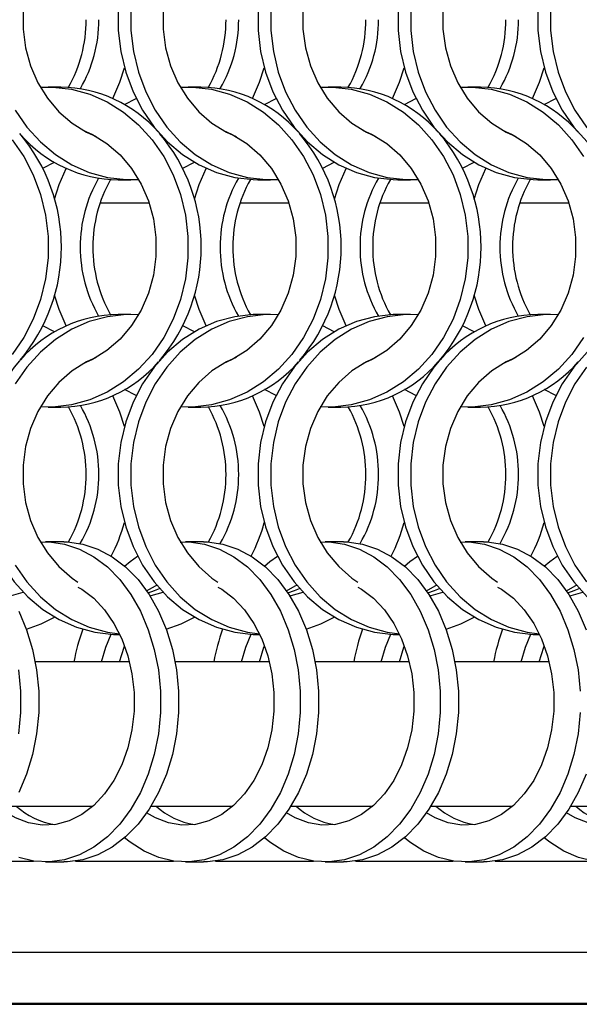
# Model space of a CAD drawing. Units: millimetres. Extents: x 55 to 2075, y 31 to 1436.
# Drawn here: x 808 to 858, y 320 to 407 of the extents above; entities that cross this region are included whole.
import ezdxf

# ---------------------------------------------------------------- set-up
doc = ezdxf.new("R2010")
doc.units = ezdxf.units.MM
doc.header["$LTSCALE"] = 5

msp = doc.modelspace()

# ---------------------------------------------------------------- linework, layer by layer
at = {"color": 7, "linetype": 'Continuous', "lineweight": 25}
for p, q in [((811.932, 401.002), (810.817, 401.002)), ((824.232, 401.002), (823.117, 401.002)), ((836.532, 401.002), (835.417, 401.002)), ((848.832, 401.002), (847.717, 401.002)), ((817.524, 399.466), (818.542, 399.994)), ((829.824, 399.466), (830.842, 399.994)), ((842.124, 399.466), (843.142, 399.994)), ((854.424, 399.466), (855.442, 399.994)), ((810.345, 393.86), (811.363, 394.388)), ((822.645, 393.86), (823.663, 394.388)), ((834.945, 393.86), (835.963, 394.388)), ((847.245, 393.86), (848.263, 394.388)), ((816.956, 392.852), (818.071, 392.852)), ((829.256, 392.852), (830.371, 392.852)), ((841.556, 392.852), (842.671, 392.852)), ((853.856, 392.852), (854.971, 392.852)), ((818.071, 381.002), (816.956, 381.002)), ((830.371, 381.002), (829.256, 381.002)), ((842.671, 381.002), (841.556, 381.002)), ((854.971, 381.002), (853.856, 381.002)), ((811.363, 379.466), (810.345, 379.995)), ((823.663, 379.466), (822.645, 379.995)), ((835.963, 379.466), (834.945, 379.995)), ((848.263, 379.466), (847.245, 379.995)), ((818.542, 373.86), (817.524, 374.388)), ((830.842, 373.86), (829.824, 374.388)), ((843.142, 373.86), (842.124, 374.388)), ((855.442, 373.86), (854.424, 374.388)), ((810.817, 372.852), (811.932, 372.852)), ((823.117, 372.852), (824.232, 372.852)), ((835.417, 372.852), (836.532, 372.852)), ((847.717, 372.852), (848.832, 372.852)), ((812.173, 361.002), (810.575, 361.002)), ((824.473, 361.002), (822.875, 361.002)), ((836.773, 361.002), (835.175, 361.002)), ((849.073, 361.002), (847.475, 361.002)), ((816.956, 352.852), (817.114, 352.852)), ((829.256, 352.852), (829.414, 352.852)), ((841.556, 352.852), (841.714, 352.852)), ((853.856, 352.852), (854.014, 352.852)), ((817.956, 350.457), (809.674, 350.457)), ((830.256, 350.457), (821.974, 350.457)), ((842.556, 350.457), (834.274, 350.457)), ((854.856, 350.457), (846.574, 350.457)), ((807.554, 337.757), (814.746, 337.757)), ((819.854, 337.757), (827.046, 337.757)), ((832.154, 337.757), (839.346, 337.757)), ((844.454, 337.757), (851.646, 337.757)), ((856.754, 337.757), (863.946, 337.757)), ((810.575, 332.852), (812.173, 332.852)), ((822.875, 332.852), (824.473, 332.852)), ((835.175, 332.852), (836.773, 332.852)), ((847.475, 332.852), (849.073, 332.852)), ((290.344, 324.927), (1055.144, 324.927)), ((285.844, 320.427), (1059.644, 320.427)), ((285.744, 320.327), (1059.744, 320.327))]:
    msp.add_line(p, q, dxfattribs=at)
at = {"color": 8, "linetype": 'Continuous', "lineweight": 25}
for p, q in [((815.376, 390.827), (819.672, 390.827)), ((827.676, 390.827), (831.972, 390.827)), ((839.976, 390.827), (844.272, 390.827)), ((852.276, 390.827), (856.572, 390.827)), ((800.917, 332.927), (809.531, 332.927)), ((813.217, 332.927), (821.831, 332.927)), ((825.517, 332.927), (834.131, 332.927)), ((837.817, 332.927), (846.431, 332.927)), ((850.117, 332.927), (858.731, 332.927))]:
    msp.add_line(p, q, dxfattribs=at)
at = {"color": 7, "linetype": 'Continuous', "lineweight": 25, "flags": 128}
for points in [[(815.028, 417.204), (814.189, 416.828), (812.913, 416.034), (811.757, 415.027), (810.75, 413.83), (809.914, 412.472), (809.269, 410.983), (808.831, 409.399), (808.609, 407.758), (808.609, 406.097), (808.831, 404.455), (809.269, 402.871), (809.914, 401.383), (810.75, 400.024), (811.757, 398.827), (812.913, 397.82), (814.189, 397.027), (815.028, 396.65)], [(827.328, 417.204), (826.489, 416.828), (825.213, 416.034), (824.057, 415.027), (823.05, 413.83), (822.214, 412.472), (821.569, 410.983), (821.131, 409.399), (820.909, 407.758), (820.909, 406.097), (821.131, 404.455), (821.569, 402.871), (822.214, 401.383), (823.05, 400.024), (824.057, 398.827), (825.213, 397.82), (826.489, 397.027), (827.328, 396.65)], [(832.88, 416.913), (832.426, 416.368), (831.407, 414.893), (830.569, 413.275), (829.927, 411.544), (829.492, 409.731), (829.273, 407.867), (829.273, 405.987), (829.492, 404.124), (829.927, 402.31), (830.569, 400.579), (831.407, 398.961), (832.426, 397.486), (833.608, 396.179), (834.932, 395.063), (836.374, 394.16), (837.909, 393.484), (839.508, 393.048), (841.145, 392.86), (841.556, 392.852)], [(839.628, 417.204), (838.789, 416.828), (837.513, 416.034), (836.357, 415.027), (835.35, 413.83), (834.514, 412.472), (833.869, 410.983), (833.431, 409.399), (833.209, 407.758), (833.209, 406.097), (833.431, 404.455), (833.869, 402.871), (834.514, 401.383), (835.35, 400.024), (836.357, 398.827), (837.513, 397.82), (838.789, 397.027), (839.628, 396.65)], [(845.19, 416.924), (844.726, 416.368), (843.707, 414.893), (842.869, 413.275), (842.227, 411.544), (841.792, 409.731), (841.573, 407.867), (841.573, 405.987), (841.792, 404.124), (842.227, 402.31), (842.869, 400.579), (843.707, 398.961), (844.726, 397.486), (845.908, 396.179), (847.232, 395.063), (848.674, 394.16), (850.209, 393.484), (851.808, 393.048), (853.445, 392.86), (853.856, 392.852)], [(851.928, 417.204), (851.089, 416.828), (849.813, 416.034), (848.657, 415.027), (847.65, 413.83), (846.814, 412.472), (846.169, 410.983), (845.731, 409.399), (845.509, 407.758), (845.509, 406.097), (845.731, 404.455), (846.169, 402.871), (846.814, 401.383), (847.65, 400.024), (848.657, 398.827), (849.813, 397.82), (851.089, 397.027), (851.928, 396.65)], [(816.973, 407.867), (816.973, 405.987), (817.192, 404.124), (817.627, 402.31), (818.269, 400.579), (819.107, 398.961), (820.126, 397.486), (821.308, 396.179), (822.632, 395.063), (824.074, 394.16), (825.609, 393.484), (827.208, 393.048), (828.845, 392.86), (829.256, 392.852)], [(818.088, 407.867), (818.088, 405.987), (818.307, 404.124), (818.742, 402.31), (819.384, 400.579), (820.222, 398.961), (821.241, 397.486), (822.423, 396.179), (823.747, 395.063), (825.189, 394.16), (826.724, 393.484), (828.323, 393.048), (829.96, 392.86), (831.054, 392.874)], [(830.388, 407.867), (830.388, 405.987), (830.607, 404.124), (831.042, 402.31), (831.684, 400.579), (832.522, 398.961), (833.541, 397.486), (834.723, 396.179), (836.047, 395.063), (837.489, 394.16), (839.024, 393.484), (840.623, 393.048), (842.26, 392.86), (843.354, 392.874)], [(842.688, 407.867), (842.688, 405.987), (842.907, 404.124), (843.342, 402.31), (843.984, 400.579), (844.822, 398.961), (845.841, 397.486), (847.023, 396.179), (848.347, 395.063), (849.789, 394.16), (851.324, 393.484), (852.923, 393.048), (854.56, 392.86), (855.654, 392.874)], [(853.873, 407.867), (853.873, 405.987), (854.092, 404.124), (854.527, 402.31), (855.169, 400.579), (856.007, 398.961), (857.026, 397.486), (858.208, 396.179), (859.532, 395.063), (860.974, 394.16), (862.509, 393.484), (864.108, 393.048), (865.745, 392.86), (866.156, 392.852)], [(854.988, 407.867), (854.988, 405.987), (855.207, 404.124), (855.642, 402.31), (856.284, 400.579), (857.122, 398.961), (858.141, 397.486), (859.323, 396.179), (860.647, 395.063), (862.089, 394.16), (863.624, 393.484), (865.223, 393.048), (866.86, 392.86), (867.954, 392.874)], [(816.488, 400.002), (817.104, 401.432), (817.513, 402.702)], [(828.788, 400.002), (829.404, 401.432), (829.813, 402.702)], [(841.088, 400.002), (841.704, 401.432), (842.113, 402.702)], [(853.388, 400.002), (854.004, 401.432), (854.413, 402.702)], [(810.134, 400.981), (811.228, 400.994), (812.864, 400.806), (814.464, 400.37), (815.998, 399.694), (817.44, 398.791), (818.764, 397.676), (819.946, 396.368), (820.966, 394.893), (821.804, 393.275), (822.446, 391.544), (822.88, 389.731), (823.099, 387.867), (823.099, 385.987), (822.88, 384.124), (822.446, 382.31), (821.804, 380.579), (820.966, 378.961), (819.946, 377.486), (818.764, 376.179), (817.44, 375.063), (815.998, 374.16), (814.464, 373.484), (812.864, 373.048), (811.228, 372.86), (810.134, 372.874)], [(822.434, 400.981), (823.528, 400.994), (825.164, 400.806), (826.764, 400.37), (828.298, 399.694), (829.74, 398.791), (831.064, 397.676), (832.246, 396.368), (833.266, 394.893), (834.104, 393.275), (834.746, 391.544), (835.18, 389.731), (835.399, 387.867), (835.399, 385.987), (835.18, 384.124), (834.746, 382.31), (834.104, 380.579), (833.266, 378.961), (832.246, 377.486), (831.064, 376.179), (829.74, 375.063), (828.298, 374.16), (826.764, 373.484), (825.164, 373.048), (823.528, 372.86), (822.434, 372.874)], [(834.734, 400.981), (835.828, 400.994), (837.464, 400.806), (839.064, 400.37), (840.598, 399.694), (842.04, 398.791), (843.364, 397.676), (844.546, 396.368), (845.566, 394.893), (846.404, 393.275), (847.046, 391.544), (847.48, 389.731), (847.699, 387.867), (847.699, 385.987), (847.48, 384.124), (847.046, 382.31), (846.404, 380.579), (845.566, 378.961), (844.546, 377.486), (843.364, 376.179), (842.04, 375.063), (840.598, 374.16), (839.064, 373.484), (837.464, 373.048), (835.828, 372.86), (834.734, 372.874)], [(847.034, 400.981), (848.128, 400.994), (849.764, 400.806), (851.364, 400.37), (852.898, 399.694), (854.34, 398.791), (855.664, 397.676), (856.846, 396.368), (857.866, 394.893)], [(807.922, 398.961), (808.941, 397.486), (810.123, 396.179), (811.447, 395.063), (812.889, 394.16), (814.424, 393.484), (816.023, 393.048), (817.66, 392.86), (818.754, 392.874)], [(813.859, 397.204), (814.698, 396.828), (815.975, 396.034), (817.13, 395.027), (818.138, 393.83), (818.974, 392.472), (819.618, 390.983), (820.057, 389.399), (820.278, 387.758), (820.278, 386.097), (820.057, 384.455), (819.618, 382.871), (818.974, 381.383), (818.138, 380.024), (817.13, 378.827), (815.975, 377.82), (814.698, 377.026), (813.859, 376.65)], [(826.159, 397.204), (826.998, 396.828), (828.275, 396.034), (829.43, 395.027), (830.438, 393.83), (831.274, 392.472), (831.918, 390.983), (832.357, 389.399), (832.578, 387.758), (832.578, 386.097), (832.357, 384.455), (831.918, 382.871), (831.274, 381.383), (830.438, 380.024), (829.43, 378.827), (828.275, 377.82), (826.998, 377.026), (826.159, 376.65)], [(838.459, 397.204), (839.298, 396.828), (840.575, 396.034), (841.73, 395.027), (842.738, 393.83), (843.574, 392.472), (844.218, 390.983), (844.657, 389.399), (844.878, 387.758), (844.878, 386.097), (844.657, 384.455), (844.218, 382.871), (843.574, 381.383), (842.738, 380.024), (841.73, 378.827), (840.575, 377.82), (839.298, 377.026), (838.459, 376.65)], [(850.759, 397.204), (851.598, 396.828), (852.875, 396.034), (854.03, 395.027), (855.038, 393.83), (855.874, 392.472), (856.518, 390.983), (856.957, 389.399), (857.178, 387.758), (857.178, 386.097), (856.957, 384.455), (856.518, 382.871), (855.874, 381.383), (855.038, 380.024), (854.03, 378.827), (852.875, 377.82), (851.598, 377.026), (850.759, 376.65)], [(807.646, 396.368), (808.666, 394.893), (809.504, 393.275), (810.146, 391.544), (810.58, 389.731), (810.799, 387.867), (810.799, 385.987), (810.58, 384.124), (810.146, 382.31), (809.504, 380.579), (808.666, 378.961), (807.646, 377.486)], [(811.374, 391.152), (811.783, 392.422), (812.399, 393.852)], [(823.674, 391.152), (824.083, 392.422), (824.699, 393.852)], [(835.974, 391.152), (836.383, 392.422), (836.999, 393.852)], [(848.274, 391.152), (848.683, 392.422), (849.299, 393.852)], [(812.399, 380.002), (811.783, 381.432), (811.374, 382.702)], [(824.699, 380.002), (824.083, 381.432), (823.674, 382.702)], [(836.999, 380.002), (836.383, 381.432), (835.974, 382.702)], [(849.299, 380.002), (848.683, 381.432), (848.274, 382.702)], [(818.754, 380.98), (817.66, 380.994), (816.023, 380.806), (814.424, 380.37), (812.889, 379.694), (811.447, 378.791), (810.123, 377.676), (808.941, 376.368), (807.922, 374.893)], [(829.256, 381.002), (828.845, 380.994), (827.208, 380.806), (825.609, 380.37), (824.074, 379.694), (822.632, 378.791), (821.308, 377.676), (820.126, 376.368), (819.107, 374.893), (818.269, 373.275), (817.627, 371.544), (817.192, 369.731), (816.973, 367.867), (816.973, 365.987), (817.192, 364.124), (817.627, 362.31), (818.269, 360.579), (819.107, 358.961), (820.126, 357.486), (821.308, 356.179), (822.632, 355.063), (824.074, 354.16), (825.609, 353.484), (827.208, 353.048), (828.845, 352.86), (829.256, 352.852)], [(831.054, 380.98), (829.96, 380.994), (828.323, 380.806), (826.724, 380.37), (825.189, 379.694), (823.747, 378.791), (822.423, 377.676), (821.241, 376.368), (820.222, 374.893), (819.384, 373.275), (818.742, 371.544), (818.307, 369.731), (818.088, 367.867), (818.088, 365.987), (818.307, 364.124), (818.742, 362.31), (819.384, 360.579), (820.222, 358.961), (821.241, 357.486), (822.423, 356.179), (823.747, 355.063), (825.189, 354.16), (826.724, 353.484), (828.323, 353.048), (829.393, 352.897)], [(841.556, 381.002), (841.145, 380.994), (839.508, 380.806), (837.909, 380.37), (836.374, 379.694), (834.932, 378.791), (833.608, 377.676), (832.426, 376.368), (831.407, 374.893), (830.569, 373.275), (829.927, 371.544), (829.492, 369.731), (829.273, 367.867), (829.273, 365.987), (829.492, 364.124), (829.927, 362.31), (830.569, 360.579), (831.407, 358.961), (832.426, 357.486), (833.608, 356.179), (834.932, 355.063), (836.374, 354.16), (837.909, 353.484), (839.508, 353.048), (841.145, 352.86), (841.556, 352.852)], [(843.354, 380.98), (842.26, 380.994), (840.623, 380.806), (839.024, 380.37), (837.489, 379.694), (836.047, 378.791), (834.723, 377.676), (833.541, 376.368), (832.522, 374.893), (831.684, 373.275), (831.042, 371.544), (830.607, 369.731), (830.388, 367.867), (830.388, 365.987), (830.607, 364.124), (831.042, 362.31), (831.684, 360.579), (832.522, 358.961), (833.541, 357.486), (834.723, 356.179), (836.047, 355.063), (837.489, 354.16), (839.024, 353.484), (840.623, 353.048), (841.693, 352.897)], [(855.654, 380.98), (854.56, 380.994), (852.923, 380.806), (851.324, 380.37), (849.789, 379.694), (848.347, 378.791), (847.023, 377.676), (845.841, 376.368), (844.822, 374.893), (843.984, 373.275), (843.342, 371.544), (842.907, 369.731), (842.688, 367.867), (842.688, 365.987), (842.907, 364.124), (843.342, 362.31), (843.984, 360.579), (844.822, 358.961), (845.841, 357.486), (847.023, 356.179), (848.347, 355.063), (849.789, 354.16), (851.324, 353.484), (852.923, 353.048), (853.993, 352.897)], [(857.866, 378.961), (856.846, 377.486), (855.664, 376.179), (854.34, 375.063), (852.898, 374.16), (851.364, 373.484), (849.764, 373.048), (848.128, 372.86), (847.034, 372.874)], [(858.208, 377.676), (857.026, 376.368), (856.007, 374.893), (855.169, 373.275), (854.527, 371.544), (854.092, 369.731), (853.873, 367.867), (853.873, 365.987), (854.092, 364.124), (854.527, 362.31), (855.169, 360.579), (856.007, 358.961), (857.026, 357.486), (858.208, 356.179)], [(808.29, 376.924), (807.826, 376.368), (806.807, 374.893), (805.969, 373.275), (805.327, 371.544), (804.892, 369.731), (804.673, 367.867), (804.673, 365.987), (804.892, 364.124), (805.327, 362.31), (805.969, 360.579), (806.807, 358.961), (807.826, 357.486), (809.008, 356.179), (810.332, 355.063), (811.774, 354.16), (813.309, 353.484), (814.908, 353.048), (816.545, 352.86), (816.956, 352.852)], [(815.028, 377.204), (814.189, 376.828), (812.913, 376.034), (811.757, 375.027), (810.75, 373.83), (809.914, 372.472), (809.269, 370.983), (808.831, 369.399), (808.609, 367.758), (808.609, 366.097), (808.831, 364.455), (809.269, 362.871), (809.914, 361.383), (810.75, 360.024), (811.757, 358.827), (812.913, 357.82), (813.426, 357.466)], [(827.328, 377.204), (826.489, 376.828), (825.213, 376.034), (824.057, 375.027), (823.05, 373.83), (822.214, 372.472), (821.569, 370.983), (821.131, 369.399), (820.909, 367.758), (820.909, 366.097), (821.131, 364.455), (821.569, 362.871), (822.214, 361.383), (823.05, 360.024), (824.057, 358.827), (825.213, 357.82), (825.726, 357.466)], [(839.628, 377.204), (838.789, 376.828), (837.513, 376.034), (836.357, 375.027), (835.35, 373.83), (834.514, 372.472), (833.869, 370.983), (833.431, 369.399), (833.209, 367.758), (833.209, 366.097), (833.431, 364.455), (833.869, 362.871), (834.514, 361.383), (835.35, 360.024), (836.357, 358.827), (837.513, 357.82), (838.026, 357.466)], [(845.18, 376.913), (844.726, 376.368), (843.707, 374.893), (842.869, 373.275), (842.227, 371.544), (841.792, 369.731), (841.573, 367.867), (841.573, 365.987), (841.792, 364.124), (842.227, 362.31), (842.869, 360.579), (843.707, 358.961), (844.726, 357.486), (845.908, 356.179), (847.232, 355.063), (848.674, 354.16), (850.209, 353.484), (851.808, 353.048), (853.445, 352.86), (853.856, 352.852)], [(851.928, 377.204), (851.089, 376.828), (849.813, 376.034), (848.657, 375.027), (847.65, 373.83), (846.814, 372.472), (846.169, 370.983), (845.731, 369.399), (845.509, 367.758), (845.509, 366.097), (845.731, 364.455), (846.169, 362.871), (846.814, 361.383), (847.65, 360.024), (848.657, 358.827), (849.813, 357.82), (850.326, 357.466)], [(858.141, 376.368), (857.122, 374.893), (856.284, 373.275), (855.642, 371.544), (855.207, 369.731), (854.988, 367.867), (854.988, 365.987), (855.207, 364.124), (855.642, 362.31), (856.284, 360.579), (857.122, 358.961), (858.141, 357.486)], [(817.513, 371.153), (817.104, 372.422), (816.488, 373.852)], [(829.813, 371.153), (829.404, 372.422), (828.788, 373.852)], [(842.113, 371.153), (841.704, 372.422), (841.088, 373.852)], [(854.413, 371.153), (854.004, 372.422), (853.388, 373.852)], [(810.129, 360.988), (810.914, 360.994), (812.259, 360.806), (813.575, 360.37), (814.837, 359.694), (816.023, 358.791), (817.112, 357.676), (818.084, 356.368), (818.922, 354.893), (819.612, 353.275), (820.14, 351.544), (820.497, 349.731), (820.677, 347.867), (820.677, 345.987), (820.497, 344.124), (820.14, 342.31), (819.612, 340.579), (818.922, 338.961), (818.084, 337.486), (817.112, 336.179), (816.023, 335.063), (814.837, 334.16), (813.575, 333.484), (812.259, 333.048), (810.914, 332.86), (809.562, 332.923), (808.228, 333.236)], [(812.173, 361.002), (812.511, 360.994), (813.857, 360.806), (815.173, 360.37), (816.435, 359.694), (817.621, 358.791), (818.71, 357.676), (819.682, 356.368), (820.52, 354.893), (821.209, 353.275), (821.737, 351.544), (822.095, 349.731), (822.275, 347.867), (822.275, 345.987), (822.095, 344.124), (821.737, 342.31), (821.209, 340.579), (820.52, 338.961), (819.682, 337.486), (818.71, 336.179), (817.621, 335.063), (816.435, 334.16), (815.173, 333.484), (813.857, 333.048), (812.511, 332.86), (812.173, 332.852)], [(822.429, 360.988), (823.214, 360.994), (824.559, 360.806), (825.875, 360.37), (827.137, 359.694), (828.323, 358.791), (829.412, 357.676), (830.384, 356.368), (831.222, 354.893), (831.912, 353.275), (832.44, 351.544), (832.797, 349.731), (832.977, 347.867), (832.977, 345.987), (832.797, 344.124), (832.44, 342.31), (831.912, 340.579), (831.222, 338.961), (830.384, 337.486), (829.412, 336.179), (828.323, 335.063), (827.137, 334.16), (825.875, 333.484), (824.559, 333.048), (823.214, 332.86), (821.862, 332.923), (820.528, 333.236), (819.236, 333.793), (818.009, 334.584), (817.524, 334.979)], [(824.473, 361.002), (824.811, 360.994), (826.157, 360.806), (827.473, 360.37), (828.735, 359.694), (829.921, 358.791), (831.01, 357.676), (831.982, 356.368), (832.82, 354.893), (833.509, 353.275), (834.037, 351.544), (834.395, 349.731), (834.575, 347.867), (834.575, 345.987), (834.395, 344.124), (834.037, 342.31), (833.509, 340.579), (832.82, 338.961), (831.982, 337.486), (831.01, 336.179), (829.921, 335.063), (828.735, 334.16), (827.473, 333.484), (826.157, 333.048), (824.811, 332.86), (824.473, 332.852)], [(834.729, 360.988), (835.514, 360.994), (836.859, 360.806), (838.175, 360.37), (839.437, 359.694), (840.623, 358.791), (841.712, 357.676), (842.684, 356.368), (843.522, 354.893), (844.212, 353.275), (844.74, 351.544), (845.097, 349.731), (845.277, 347.867), (845.277, 345.987), (845.097, 344.124), (844.74, 342.31), (844.212, 340.579), (843.522, 338.961), (842.684, 337.486), (841.712, 336.179), (840.623, 335.063), (839.437, 334.16), (838.175, 333.484), (836.859, 333.048), (835.514, 332.86), (834.162, 332.923), (832.828, 333.236), (831.536, 333.793), (830.309, 334.584), (829.824, 334.979)], [(836.773, 361.002), (837.111, 360.994), (838.457, 360.806), (839.773, 360.37), (841.035, 359.694), (842.221, 358.791), (843.31, 357.676), (844.282, 356.368), (845.12, 354.893), (845.809, 353.275), (846.337, 351.544), (846.695, 349.731), (846.875, 347.867), (846.875, 345.987), (846.695, 344.124), (846.337, 342.31), (845.809, 340.579), (845.12, 338.961), (844.282, 337.486), (843.31, 336.179), (842.221, 335.063), (841.035, 334.16), (839.773, 333.484), (838.457, 333.048), (837.111, 332.86), (836.773, 332.852)], [(847.029, 360.988), (847.814, 360.994), (849.159, 360.806), (850.475, 360.37), (851.737, 359.694), (852.923, 358.791), (854.012, 357.676), (854.984, 356.368), (855.822, 354.893), (856.512, 353.275), (857.04, 351.544), (857.397, 349.731), (857.577, 347.867)], [(849.073, 361.002), (849.411, 360.994), (850.757, 360.806), (852.073, 360.37), (853.335, 359.694), (854.521, 358.791), (855.61, 357.676), (856.582, 356.368), (857.42, 354.893), (858.109, 353.275)], [(817.524, 358.876), (818.009, 359.27), (818.675, 359.734)], [(829.824, 358.876), (830.309, 359.27), (830.975, 359.734)], [(842.124, 358.876), (842.609, 359.27), (843.275, 359.734)], [(854.424, 358.876), (854.909, 359.27), (855.575, 359.734)], [(807.922, 358.961), (808.941, 357.486), (810.123, 356.179), (811.447, 355.063), (812.889, 354.16), (814.424, 353.484), (816.023, 353.048), (817.093, 352.897)], [(813.426, 357.027), (813.768, 356.828), (814.818, 356.034), (815.768, 355.027), (816.597, 353.83), (817.284, 352.472), (817.814, 350.983), (818.175, 349.399), (818.357, 347.758), (818.357, 346.097), (818.175, 344.455), (817.814, 342.871), (817.284, 341.383), (816.597, 340.024), (815.768, 338.827), (814.818, 337.82), (813.768, 337.027), (812.643, 336.465), (811.47, 336.149), (810.276, 336.085), (809.089, 336.276), (807.937, 336.716), (807.167, 337.166)], [(819.467, 356.688), (820.237, 357.139), (820.36, 357.198)], [(825.726, 357.027), (826.068, 356.828), (827.118, 356.034), (828.068, 355.027), (828.897, 353.83), (829.584, 352.472), (830.114, 350.983), (830.475, 349.399), (830.657, 347.758), (830.657, 346.097), (830.475, 344.455), (830.114, 342.871), (829.584, 341.383), (828.897, 340.024), (828.068, 338.827), (827.118, 337.82), (826.068, 337.027), (824.943, 336.465), (823.77, 336.149), (822.576, 336.085), (821.389, 336.276), (820.237, 336.716), (819.467, 337.166)], [(819.592, 356.504), (820.164, 356.716), (820.606, 356.912)], [(831.767, 356.688), (832.537, 357.139), (832.66, 357.198)], [(838.026, 357.027), (838.368, 356.828), (839.418, 356.034), (840.368, 355.027), (841.197, 353.83), (841.884, 352.472), (842.414, 350.983), (842.775, 349.399), (842.957, 347.758), (842.957, 346.097), (842.775, 344.455), (842.414, 342.871), (841.884, 341.383), (841.197, 340.024), (840.368, 338.827), (839.418, 337.82), (838.368, 337.027), (837.243, 336.465), (836.07, 336.149), (834.876, 336.085), (833.689, 336.276), (832.537, 336.716), (831.767, 337.166)], [(831.892, 356.504), (832.464, 356.716), (832.906, 356.912)], [(844.067, 356.688), (844.837, 357.139), (844.96, 357.198)], [(850.326, 357.027), (850.668, 356.828), (851.718, 356.034), (852.668, 355.027), (853.497, 353.83), (854.184, 352.472), (854.714, 350.983), (855.075, 349.399), (855.257, 347.758), (855.257, 346.097), (855.075, 344.455), (854.714, 342.871), (854.184, 341.383), (853.497, 340.024), (852.668, 338.827), (851.718, 337.82), (850.668, 337.027), (849.543, 336.465), (848.37, 336.149), (847.176, 336.085), (845.989, 336.276), (844.837, 336.716), (844.067, 337.166)], [(844.192, 356.504), (844.764, 356.716), (845.206, 356.912)], [(856.367, 356.688), (857.137, 357.139), (857.26, 357.198)], [(862.626, 357.027), (862.968, 356.828), (864.018, 356.034), (864.968, 355.027), (865.797, 353.83), (866.484, 352.472), (867.014, 350.983), (867.375, 349.399), (867.557, 347.758), (867.557, 346.097), (867.375, 344.455), (867.014, 342.871), (866.484, 341.383), (865.797, 340.024), (864.968, 338.827), (864.018, 337.82), (862.968, 337.027), (861.843, 336.465), (860.67, 336.149), (859.476, 336.085), (858.289, 336.276), (857.137, 336.716), (856.367, 337.166)], [(856.492, 356.504), (857.064, 356.716), (857.506, 356.912)], [(807.458, 356.25), (807.578, 356.276), (808.615, 356.576)], [(819.758, 356.25), (819.878, 356.276), (820.915, 356.576)], [(832.058, 356.25), (832.178, 356.276), (833.215, 356.576)], [(844.358, 356.25), (844.478, 356.276), (845.515, 356.576)], [(856.658, 356.25), (856.778, 356.276), (857.815, 356.576)], [(808.22, 354.893), (808.909, 353.275), (809.437, 351.544), (809.795, 349.731), (809.975, 347.867), (809.975, 345.987), (809.795, 344.124), (809.437, 342.31), (808.909, 340.579), (808.22, 338.961)], [(808.896, 353.313), (810.195, 353.793), (811.363, 354.388)], [(821.196, 353.313), (822.495, 353.793), (823.663, 354.388)], [(833.496, 353.313), (834.795, 353.793), (835.963, 354.388)], [(845.796, 353.313), (847.095, 353.793), (848.263, 354.388)], [(815.495, 350.457), (815.881, 351.742), (816.345, 352.87)], [(827.795, 350.457), (828.181, 351.742), (828.645, 352.87)], [(840.095, 350.457), (840.481, 351.742), (840.945, 352.87)], [(852.395, 350.457), (852.781, 351.742), (853.245, 352.87)], [(817.093, 350.457), (817.479, 351.742), (817.524, 351.867)], [(829.393, 350.457), (829.779, 351.742), (829.824, 351.867)], [(841.693, 350.457), (842.079, 351.742), (842.124, 351.867)], [(853.993, 350.457), (854.379, 351.742), (854.424, 351.867)], [(808.197, 349.731), (808.377, 347.867), (808.377, 345.987), (808.197, 344.124)], [(857.577, 345.987), (857.397, 344.124), (857.04, 342.31), (856.512, 340.579), (855.822, 338.961), (854.984, 337.486), (854.012, 336.179), (852.923, 335.063), (851.737, 334.16), (850.475, 333.484), (849.159, 333.048), (847.814, 332.86), (846.462, 332.923), (845.128, 333.236), (843.836, 333.793), (842.609, 334.584), (842.124, 334.979)], [(858.109, 340.579), (857.42, 338.961), (856.582, 337.486), (855.61, 336.179), (854.521, 335.063), (853.335, 334.16), (852.073, 333.484), (850.757, 333.048), (849.411, 332.86), (849.073, 332.852)], [(858.762, 332.923), (857.428, 333.236), (856.136, 333.793), (854.909, 334.584), (854.424, 334.979)]]:
    msp.add_lwpolyline(points, dxfattribs=at)
at = {"color": 7, "linetype": 'Continuous', "lineweight": 25}
for centre, radius, start, end in [((802.171, 406.877), 11.975, 330.50835, 0.23964), ((803.298, 406.875), 11.963, 329.84398, 0.24799), ((814.47, 406.877), 11.975, 330.50884, 0.23942), ((815.598, 406.875), 11.963, 329.84398, 0.24799), ((826.77, 406.877), 11.975, 330.50884, 0.23942), ((827.898, 406.875), 11.963, 329.84398, 0.24799), ((839.07, 406.877), 11.975, 330.50884, 0.23942), ((840.198, 406.875), 11.963, 329.84398, 0.24799), ((811.746, 389.368), 11.635, 41.13331, 89.08782), ((824.046, 389.368), 11.635, 41.13331, 89.08782), ((836.346, 389.368), 11.635, 41.13331, 89.08782), ((848.646, 389.368), 11.635, 41.13331, 89.08782), ((796.544, 386.927), 15.43, 319.67262, 40.32738), ((817.078, 404.35), 11.498, 220.8289, 269.39222), ((808.846, 386.927), 15.428, 319.61121, 40.38879), ((821.145, 386.927), 15.43, 319.67247, 40.32753), ((833.446, 386.927), 15.428, 319.61107, 40.38893), ((825.59, 386.979), 11.963, 149.84391, 180.24806), ((826.717, 386.977), 11.975, 150.50867, 180.23946), ((837.89, 386.979), 11.963, 149.84391, 180.24806), ((839.017, 386.977), 11.975, 150.50849, 180.23991), ((850.19, 386.979), 11.963, 149.84346, 180.24825), ((851.317, 386.977), 11.975, 150.50849, 180.23991), ((862.49, 386.979), 11.963, 149.84346, 180.24825), ((863.617, 386.977), 11.975, 150.50867, 180.23973), ((825.59, 386.875), 11.963, 179.75178, 210.15639), ((826.717, 386.877), 11.975, 179.76036, 209.49165), ((837.89, 386.875), 11.963, 179.75178, 210.15639), ((839.017, 386.877), 11.975, 179.75992, 209.49183), ((850.189, 386.875), 11.962, 179.75159, 210.15684), ((851.317, 386.877), 11.975, 179.75992, 209.49183), ((862.489, 386.875), 11.962, 179.75159, 210.15684), ((863.617, 386.877), 11.975, 179.76009, 209.49165), ((817.141, 369.368), 11.635, 90.91237, 138.86618), ((854.041, 369.368), 11.635, 90.91237, 138.86618), ((811.81, 384.349), 11.497, 270.60606, 319.17249), ((824.11, 384.349), 11.497, 270.60606, 319.17249), ((836.41, 384.349), 11.497, 270.60597, 319.17258), ((848.71, 384.349), 11.497, 270.60597, 319.17258), ((802.171, 366.977), 11.975, 359.76036, 29.49165), ((803.298, 366.979), 11.963, 359.75201, 30.15602), ((814.47, 366.977), 11.975, 359.76058, 29.49116), ((815.598, 366.979), 11.963, 359.75201, 30.15602), ((826.77, 366.977), 11.975, 359.76058, 29.49116), ((827.898, 366.979), 11.963, 359.75201, 30.15602), ((839.07, 366.977), 11.975, 359.76058, 29.49116), ((840.198, 366.979), 11.963, 359.75201, 30.15602), ((802.169, 366.877), 11.976, 330.5542, 0.2388), ((803.299, 366.875), 11.962, 329.78001, 0.2489), ((814.469, 366.877), 11.976, 330.5542, 0.2388), ((815.599, 366.875), 11.962, 329.78001, 0.2489), ((826.769, 366.877), 11.976, 330.5542, 0.2388), ((827.899, 366.875), 11.962, 329.78001, 0.2489), ((839.069, 366.877), 11.976, 330.5542, 0.2388), ((840.199, 366.875), 11.962, 329.78001, 0.2489), ((802.892, 366.711), 15.161, 332.64011, 344.66434), ((815.192, 366.711), 15.161, 332.64011, 344.66434), ((827.492, 366.711), 15.161, 332.64011, 344.66434), ((839.792, 366.711), 15.161, 332.64011, 344.66434), ((830.642, 347.203), 17.867, 160.0208, 169.50627), ((842.942, 347.203), 17.867, 160.0208, 169.50627), ((855.242, 347.203), 17.867, 160.0208, 169.50627), ((867.542, 347.203), 17.867, 160.0208, 169.50627), ((812.412, 342.607), 6.556, 227.72277, 260.89166), ((824.712, 342.607), 6.556, 227.72277, 260.89166), ((837.012, 342.607), 6.556, 227.72277, 260.89166), ((849.312, 342.607), 6.556, 227.72277, 260.89166), ((861.612, 342.607), 6.556, 227.72277, 260.89166)]:
    msp.add_arc(centre, radius, start, end, dxfattribs=at)

doc.saveas('drawing.dxf')
